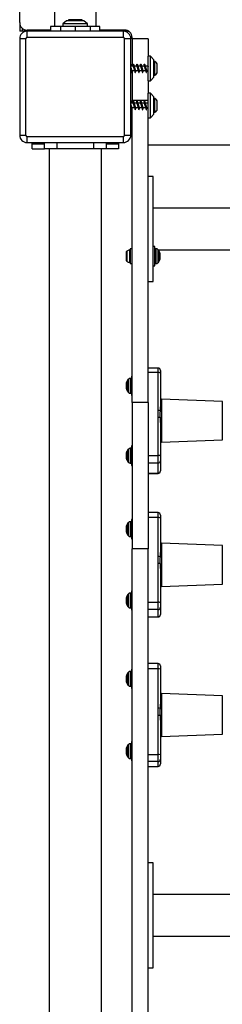
# Model space of a CAD drawing. Units: inches. Extents: x 52106 to 61108, y 66388 to 74041.
# Drawn here: x 56028 to 56192, y 69333 to 70130 of the extents above; entities that cross this region are included whole.
import ezdxf

# ---------------------------------------------------------------- set-up
doc = ezdxf.new("R2010")
doc.units = ezdxf.units.IN
doc.header["$MEASUREMENT"] = 0
doc.layers.add('001 MDP Equipment', color=5, linetype='Continuous')
doc.layers.add('006 MDP Labeling', color=250, linetype='Continuous')

# ---------------------------------------------------------------- blocks, each defined once
blk = doc.blocks.new('A$Cc530ffdd')
at = {"layer": '001 MDP Equipment', "linetype": 'Continuous', "lineweight": 25}
for p, q in [((-444.5, 1791.5), (-444.5, 2486.5)), ((-416.35, 2488.5), (-416.35, 1788.5)), ((-382.65, 1788.5), (-382.65, 2488.5)), ((-406.5, 1793), (-409.5, 1790.5)), ((-392.5, 1793), (-406.5, 1793)), ((-405, 1793.87), (-405, 1793)), ((-394, 1793.87), (-405, 1793.87)), ((-394, 1793), (-394, 1793.87)), ((-389.5, 1790.5), (-392.5, 1793)), ((-444.5, 1791.5), (-444.5, 1788.5)), ((-444.5, 1788.5), (-444.5, 1784.5)), ((-444.5, 1788.5), (-443.7, 1788.5)), ((-442.5, 1784.5), (-444.5, 1784.5)), ((-442.5, 1787.03), (-442.5, 1784.5)), ((-438.5, 1784.5), (-442.5, 1784.5)), ((-419.5, 1785.5), (-438.5, 1785.5)), ((-438.5, 1779.5), (-438.5, 1784.5)), ((-360.5, 1784.5), (-438.5, 1784.5)), ((-419.5, 1788.5), (-419.5, 1784.5)), ((-411.57, 1788.5), (-419.5, 1788.5)), ((-411.57, 1788.5), (-411.57, 1784.5)), ((-399.5, 1788.5), (-411.57, 1788.5)), ((-409.5, 1790.5), (-409.5, 1788.5)), ((-389.5, 1790.5), (-409.5, 1790.5)), ((-399.5, 1788.5), (-399.5, 1784.5)), ((-387.43, 1788.5), (-399.5, 1788.5)), ((-389.5, 1788.5), (-389.5, 1790.5)), ((-387.43, 1788.5), (-387.43, 1784.5)), ((-379.5, 1788.5), (-387.43, 1788.5)), ((-379.5, 1784.5), (-379.5, 1788.5)), ((-359.5, 1785.5), (-379.5, 1785.5)), ((-357.5, 1784.5), (-360.5, 1784.5)), ((-360.5, 1779.5), (-360.5, 1784.5)), ((-444.5, 1778.5), (-444.5, 1700.5)), ((-439.5, 1778.5), (-444.5, 1778.5)), ((-439.5, 1700.5), (-439.5, 1778.5)), ((-360.5, 1779.5), (-438.5, 1779.5)), ((-354.5, 1778.5), (-359.5, 1778.5)), ((-359.5, 1700.5), (-359.5, 1778.5)), ((-354.5, 1700.5), (-354.5, 1778.5)), ((-353.5, 1778.5), (-353.5, 1779.5)), ((-340.5, 1778.5), (-353.5, 1778.5)), ((-353.5, 1778.5), (-353.5, 1756.25)), ((-340.5, 1778.5), (-340.5, 1764.5)), ((-338.5, 1764.5), (-340.5, 1764.5)), ((-340.5, 1744.5), (-340.5, 1764.5)), ((-336, 1761.5), (-338.5, 1764.5)), ((-338.5, 1744.5), (-338.5, 1764.5)), ((-336, 1747.5), (-336, 1761.5)), ((-335.13, 1760), (-336, 1760)), ((-335.13, 1749), (-335.13, 1760)), ((-352.86, 1756.25), (-354.5, 1756.25)), ((-353.56, 1752.75), (-351.57, 1752.75)), ((-353.5, 1752.32), (-353.5, 1728.5)), ((-349.86, 1756.25), (-351.85, 1756.25)), ((-350.57, 1752.75), (-348.57, 1752.75)), ((-346.86, 1756.25), (-348.85, 1756.25)), ((-347.56, 1752.75), (-345.57, 1752.75)), ((-343.86, 1756.25), (-345.85, 1756.25)), ((-344.56, 1752.75), (-342.57, 1752.75)), ((-340.86, 1756.25), (-342.85, 1756.25)), ((-341.56, 1752.75), (-340.5, 1752.75)), ((-333.17, 1751.7), (-333.17, 1757.3)), ((-354.5, 1751.37), (-354.45, 1751.55)), ((-340.5, 1744.5), (-338.5, 1744.5)), ((-340.5, 1744.5), (-340.5, 1734.5)), ((-338.5, 1744.5), (-336, 1747.5)), ((-336, 1749), (-335.13, 1749)), ((-340.5, 1728.5), (-353.5, 1728.5)), ((-353.5, 1726.25), (-353.5, 1728.5)), ((-338.5, 1734.5), (-340.5, 1734.5)), ((-340.5, 1714.5), (-340.5, 1734.5)), ((-336, 1731.5), (-338.5, 1734.5)), ((-338.5, 1714.5), (-338.5, 1734.5)), ((-336, 1717.5), (-336, 1731.5)), ((-335.13, 1730), (-336, 1730)), ((-335.13, 1719), (-335.13, 1730)), ((-352.86, 1726.25), (-354.5, 1726.25)), ((-354.5, 1721.37), (-354.45, 1721.55)), ((-353.56, 1722.75), (-351.57, 1722.75)), ((-353.5, 1484.35), (-353.5, 1722.24)), ((-349.86, 1726.25), (-351.85, 1726.25)), ((-350.57, 1722.75), (-348.57, 1722.75)), ((-346.86, 1726.25), (-348.85, 1726.25)), ((-347.56, 1722.75), (-345.57, 1722.75)), ((-343.86, 1726.25), (-345.85, 1726.25)), ((-344.56, 1722.75), (-342.57, 1722.75)), ((-340.86, 1726.25), (-342.85, 1726.25)), ((-341.56, 1722.75), (-340.5, 1722.75)), ((-333.17, 1721.7), (-333.17, 1727.3)), ((-340.5, 1714.5), (-338.5, 1714.5)), ((-340.5, 1484.35), (-340.5, 1714.5)), ((-338.5, 1714.5), (-336, 1717.5)), ((-336, 1719), (-335.13, 1719)), ((-444.5, 1700.5), (-439.5, 1700.5)), ((-438.5, 1699.5), (-360.5, 1699.5)), ((-438.5, 1694.5), (-438.5, 1699.5)), ((-360.5, 1694.5), (-360.5, 1699.5)), ((-359.5, 1700.5), (-354.5, 1700.5)), ((-438.5, 1694.5), (-360.5, 1694.5)), ((-434.5, 1693.5), (-434.5, 1694.5)), ((-434.5, 1689.5), (-434.5, 1693.5)), ((-434.5, 1693.5), (-424.5, 1693.5)), ((-434.5, 1689.5), (-424.5, 1689.5)), ((-424.5, 1689.5), (-424.5, 1694.5)), ((-414.5, 1689.5), (-424.5, 1689.5)), ((-420.7, 1689.5), (-420.7, 449.5)), ((-414.5, 1694.5), (-414.5, 1689.5)), ((-384.5, 1689.5), (-414.5, 1689.5)), ((-384.5, 1689.5), (-384.5, 1694.5)), ((-374.5, 1689.5), (-384.5, 1689.5)), ((-378.3, 449.5), (-378.3, 1689.5)), ((-374.5, 1694.5), (-374.5, 1689.5)), ((-374.5, 1693.5), (-364.5, 1693.5)), ((-364.5, 1689.5), (-374.5, 1689.5)), ((-364.5, 1694.5), (-364.5, 1693.5)), ((-364.5, 1693.5), (-364.5, 1689.5)), ((341.5, 1692.5), (-340.5, 1692.5)), ((-336.5, 1667), (-340.5, 1667)), ((-336.5, 1654.55), (-336.5, 1667)), ((-336.5, 1582), (-336.5, 1654.55)), ((337.5, 1641.35), (-336.5, 1641.35)), ((-335, 1610.43), (-336.5, 1610.43)), ((-335, 1594.73), (-335, 1610.43)), ((-358.3, 1605.65), (-358.3, 1605.24)), ((-358.3, 1605.24), (-358.3, 1602.58)), ((-358.3, 1602.58), (-358.3, 1599.92)), ((-357.8, 1606.64), (-357.8, 1602.58)), ((-357.8, 1602.58), (-357.8, 1598.52)), ((-355.53, 1607.62), (-355.53, 1602.58)), ((-355.53, 1602.58), (-355.53, 1597.54)), ((-353.5, 1608.48), (-355, 1608.48)), ((-355, 1608.48), (-355, 1596.68)), ((-334.06, 1608.58), (-334.5, 1608.58)), ((-334.5, 1608.58), (-334.5, 1602.58)), ((-334.5, 1602.58), (-334.5, 1596.58)), ((-334.06, 1602.58), (-334.06, 1608.58)), ((-334.06, 1596.58), (-334.06, 1602.58)), ((-332.64, 1607.99), (-332.64, 1602.58)), ((-332.64, 1602.58), (-332.64, 1597.17)), ((-332.32, 1607.65), (-217.2, 1607.65)), ((-331.21, 1602.58), (-331.21, 1606.01)), ((-331.21, 1599.15), (-331.21, 1602.58)), ((-331, 1605.12), (-331, 1600.04)), ((-358.3, 1599.92), (-358.3, 1599.5)), ((-355, 1596.68), (-353.5, 1596.68)), ((-336.5, 1594.73), (-335, 1594.73)), ((-334.5, 1596.58), (-334.06, 1596.58)), ((-340.5, 1582), (-336.5, 1582)), ((-353.5, 1505.63), (-354.05, 1505.63)), ((-354.05, 1505.63), (-354.05, 1489.93)), ((-332.5, 1512.11), (-340.5, 1512.11)), ((-332.5, 1508.53), (-340.5, 1508.53)), ((-332.5, 1508.53), (-332.5, 1512.11)), ((-332.5, 1477.81), (-332.5, 1508.53)), ((-330.5, 1510.11), (-330.5, 1507.96)), ((-330.5, 1507.96), (-330.5, 1480.72)), ((-358.05, 1495.24), (-358.05, 1500.31)), ((-357.84, 1501.21), (-357.84, 1497.78)), ((-357.84, 1497.78), (-357.84, 1494.35)), ((-356.41, 1497.78), (-356.41, 1503.19)), ((-356.41, 1492.36), (-356.41, 1497.78)), ((-354.55, 1503.78), (-354.99, 1503.78)), ((-354.99, 1503.78), (-354.99, 1497.78)), ((-354.99, 1497.78), (-354.99, 1491.78)), ((-354.55, 1497.78), (-354.55, 1503.78)), ((-354.55, 1491.78), (-354.55, 1497.78)), ((-354.99, 1491.78), (-354.55, 1491.78)), ((-354.05, 1489.93), (-353.5, 1489.93)), ((-340.5, 1484.35), (-353.5, 1484.35)), ((-353.5, 1484.35), (-353.5, 1365.82)), ((-340.5, 1484.35), (-340.5, 1365.82)), ((-280.42, 1485.07), (-329.54, 1486.96)), ((-329.54, 1486.96), (-329.54, 1480.11)), ((-280.42, 1454.57), (-280.42, 1485.07)), ((-330.61, 1477.42), (-330.5, 1480.72)), ((-329.54, 1480.11), (-329.7, 1477.08)), ((-332.5, 1441.43), (-332.5, 1472.16)), ((-330.5, 1468.1), (-330.61, 1471.77)), ((-330.5, 1468.1), (-330.5, 1440.86)), ((-329.7, 1471.74), (-329.54, 1468.18)), ((-329.54, 1468.18), (-329.54, 1452.04)), ((-329.54, 1452.04), (-280.42, 1453.93)), ((-280.42, 1453.93), (-280.42, 1454.57)), ((-358.05, 1438.69), (-358.05, 1443.76)), ((-357.84, 1444.65), (-357.84, 1441.22)), ((-356.41, 1441.22), (-356.41, 1446.64)), ((-354.55, 1447.22), (-354.99, 1447.22)), ((-354.99, 1447.22), (-354.99, 1441.22)), ((-354.55, 1441.22), (-354.55, 1447.22)), ((-353.5, 1449.07), (-354.05, 1449.07)), ((-354.05, 1449.07), (-354.05, 1433.37)), ((-357.84, 1441.22), (-357.84, 1437.79)), ((-356.41, 1435.81), (-356.41, 1441.22)), ((-354.99, 1441.22), (-354.99, 1435.22)), ((-354.99, 1435.22), (-354.55, 1435.22)), ((-354.55, 1435.22), (-354.55, 1441.22)), ((-340.5, 1441.43), (-332.5, 1441.43)), ((-332.5, 1435.22), (-340.5, 1435.22)), ((-332.5, 1435.22), (-332.5, 1441.43)), ((-332.5, 1427.1), (-332.5, 1435.22)), ((-330.5, 1440.86), (-330.5, 1437.13)), ((-330.5, 1437.13), (-330.5, 1429.02)), ((-354.05, 1433.37), (-353.5, 1433.37)), ((-340.5, 1427.1), (-332.5, 1427.1)), ((-340.5, 1426.89), (-332.5, 1426.89)), ((-332.5, 1426.89), (-332.5, 1427.1)), ((-330.5, 1429.02), (-330.5, 1428.89)), ((-332.5, 1395.15), (-340.5, 1395.15)), ((-332.5, 1391.17), (-332.5, 1395.15)), ((-356.41, 1381.83), (-356.41, 1387.25)), ((-354.55, 1387.83), (-354.99, 1387.83)), ((-354.99, 1387.83), (-354.99, 1381.83)), ((-354.55, 1381.83), (-354.55, 1387.83)), ((-353.5, 1389.68), (-354.05, 1389.68)), ((-354.05, 1389.68), (-354.05, 1373.98)), ((-332.5, 1391.17), (-340.5, 1391.17)), ((-332.5, 1359.81), (-332.5, 1391.17)), ((-330.5, 1393.15), (-330.5, 1390.76)), ((-330.5, 1390.76), (-330.5, 1362.95)), ((-358.05, 1379.3), (-358.05, 1384.37)), ((-357.84, 1385.26), (-357.84, 1381.83)), ((-357.84, 1381.83), (-357.84, 1378.4)), ((-356.41, 1376.42), (-356.41, 1381.83)), ((-354.99, 1381.83), (-354.99, 1375.83)), ((-354.55, 1375.83), (-354.55, 1381.83)), ((-354.99, 1375.83), (-354.55, 1375.83)), ((-354.05, 1373.98), (-353.5, 1373.98)), ((-280.42, 1368.54), (-329.54, 1370.43)), ((-329.54, 1370.43), (-329.54, 1362.41)), ((-340.5, 1365.82), (-353.5, 1365.82)), ((-353.5, 773.18), (-353.5, 1365.82)), ((-340.5, 773.18), (-340.5, 1365.82)), ((-330.61, 1359.53), (-330.5, 1362.95)), ((-329.54, 1362.41), (-329.7, 1359.24)), ((-280.42, 1337.72), (-280.42, 1368.54)), ((-332.5, 1322.67), (-332.5, 1354.04)), ((-330.5, 1350.07), (-330.61, 1353.76)), ((-330.5, 1350.07), (-330.5, 1322.26)), ((-329.7, 1353.78), (-329.54, 1350.23)), ((-329.54, 1350.23), (-329.54, 1335.5)), ((-354.55, 1330.09), (-354.99, 1330.09)), ((-354.99, 1330.09), (-354.99, 1324.09)), ((-354.55, 1324.09), (-354.55, 1330.09)), ((-353.5, 1331.94), (-354.05, 1331.94)), ((-354.05, 1331.94), (-354.05, 1316.24)), ((-329.54, 1335.5), (-280.42, 1337.39)), ((-280.42, 1337.39), (-280.42, 1337.72)), ((-358.05, 1321.56), (-358.05, 1326.63)), ((-357.84, 1327.53), (-357.84, 1324.09)), ((-357.84, 1324.09), (-357.84, 1320.66)), ((-356.41, 1324.09), (-356.41, 1329.51)), ((-356.41, 1318.68), (-356.41, 1324.09)), ((-354.99, 1324.09), (-354.99, 1318.09)), ((-354.55, 1318.09), (-354.55, 1324.09)), ((-340.5, 1322.67), (-332.5, 1322.67)), ((-332.5, 1316.75), (-332.5, 1322.67)), ((-330.5, 1322.26), (-330.5, 1318.71)), ((-354.99, 1318.09), (-354.55, 1318.09)), ((-354.05, 1316.24), (-353.5, 1316.24)), ((-332.5, 1316.75), (-340.5, 1316.75)), ((-332.5, 1310.89), (-332.5, 1316.75)), ((-330.5, 1318.71), (-330.5, 1312.84)), ((-340.5, 1310.89), (-332.5, 1310.89)), ((-340.5, 1310.78), (-332.5, 1310.78)), ((-332.5, 1310.78), (-332.5, 1310.89)), ((-330.5, 1312.84), (-330.5, 1312.78)), ((-354.55, 1266.72), (-354.99, 1266.72)), ((-354.99, 1266.72), (-354.99, 1260.72)), ((-354.55, 1260.72), (-354.55, 1266.72)), ((-353.5, 1268.57), (-354.05, 1268.57)), ((-354.05, 1268.57), (-354.05, 1252.87)), ((-332.5, 1273.13), (-340.5, 1273.13)), ((-332.5, 1268.81), (-340.5, 1268.81)), ((-332.5, 1268.81), (-332.5, 1273.13)), ((-332.5, 1237.06), (-332.5, 1268.81)), ((-330.5, 1271.13), (-330.5, 1268.54)), ((-330.5, 1268.54), (-330.5, 1240.39)), ((-358.05, 1258.18), (-358.05, 1263.26)), ((-357.84, 1264.15), (-357.84, 1260.72)), ((-357.84, 1260.72), (-357.84, 1257.29)), ((-356.41, 1260.72), (-356.41, 1266.13)), ((-356.41, 1255.31), (-356.41, 1260.72)), ((-354.99, 1260.72), (-354.99, 1254.72)), ((-354.55, 1254.72), (-354.55, 1260.72)), ((-354.99, 1254.72), (-354.55, 1254.72)), ((-354.05, 1252.87), (-353.5, 1252.87)), ((-280.42, 1247.07), (-329.54, 1248.96)), ((-329.54, 1248.96), (-329.54, 1239.91)), ((-280.42, 1215.93), (-280.42, 1247.07)), ((-330.61, 1236.88), (-330.5, 1240.39)), ((-329.54, 1239.91), (-329.7, 1236.63)), ((-332.5, 1199.48), (-332.5, 1231.23)), ((-330.5, 1227.35), (-330.61, 1231.04)), ((-330.5, 1227.35), (-330.5, 1199.2)), ((-329.7, 1231.11), (-329.54, 1227.58)), ((-329.54, 1227.58), (-329.54, 1214.04)), ((-329.54, 1214.04), (-280.42, 1215.93)), ((-358.05, 1199.74), (-358.05, 1204.82)), ((-357.84, 1205.71), (-357.84, 1202.28)), ((-356.41, 1202.28), (-356.41, 1207.69)), ((-354.55, 1208.28), (-354.99, 1208.28)), ((-354.99, 1208.28), (-354.99, 1202.28)), ((-354.55, 1202.28), (-354.55, 1208.28)), ((-353.5, 1210.13), (-354.05, 1210.13)), ((-354.05, 1210.13), (-354.05, 1194.43)), ((-357.84, 1202.28), (-357.84, 1198.85)), ((-356.41, 1196.87), (-356.41, 1202.28)), ((-354.99, 1202.28), (-354.99, 1196.28)), ((-354.99, 1196.28), (-354.55, 1196.28)), ((-354.55, 1196.28), (-354.55, 1202.28)), ((-340.5, 1199.48), (-332.5, 1199.48)), ((-332.5, 1193.84), (-332.5, 1199.48)), ((-330.5, 1199.2), (-330.5, 1195.82)), ((-330.5, 1195.82), (-330.5, 1191.9)), ((-354.05, 1194.43), (-353.5, 1194.43)), ((-332.5, 1193.84), (-340.5, 1193.84)), ((-340.5, 1189.92), (-332.5, 1189.92)), ((-340.5, 1189.87), (-332.5, 1189.87)), ((-332.5, 1189.92), (-332.5, 1193.84)), ((-332.5, 1189.87), (-332.5, 1189.92)), ((-330.5, 1191.9), (-330.5, 1191.87)), ((-336.5, 1112), (-340.5, 1112)), ((-336.5, 1099.55), (-336.5, 1112)), ((-336.5, 1027), (-336.5, 1099.55)), ((337.5, 1086.35), (-336.5, 1086.35)), ((-336.5, 1052.65), (337.5, 1052.65)), ((-340.5, 1027), (-336.5, 1027))]:
    blk.add_line(p, q, dxfattribs=at)
at = {"layer": '001 MDP Equipment', "linetype": 'Continuous', "lineweight": 25, "flags": 128}
for points in [[(-349.86, 1756.24), (-349.8, 1756.23), (-349.6, 1755.99), (-349.44, 1755.6), (-349.33, 1755.26), (-349.22, 1754.88), (-349.13, 1754.57), (-349.01, 1754.12), (-348.93, 1753.84), (-348.87, 1753.64), (-348.85, 1753.56), (-348.84, 1753.54), (-348.83, 1753.53), (-348.83, 1753.53), (-348.83, 1753.53), (-348.83, 1753.53), (-348.83, 1753.53), (-348.75, 1753.31)], [(-349.86, 1726.24), (-349.8, 1726.23), (-349.6, 1725.99), (-349.44, 1725.6), (-349.33, 1725.26), (-349.22, 1724.88), (-349.13, 1724.57), (-349.01, 1724.12), (-348.93, 1723.84), (-348.87, 1723.64), (-348.85, 1723.56), (-348.84, 1723.54), (-348.83, 1723.53), (-348.83, 1723.53), (-348.83, 1723.53), (-348.83, 1723.53), (-348.83, 1723.53), (-348.75, 1723.31)], [(-330.5, 1507.96), (-330.54, 1508.07), (-330.65, 1508.18), (-330.84, 1508.28), (-331.09, 1508.37), (-331.39, 1508.44), (-331.73, 1508.49), (-332.11, 1508.52), (-332.5, 1508.53)], [(-329.54, 1480.11), (-329.73, 1480.13), (-329.91, 1480.17), (-330.08, 1480.22), (-330.22, 1480.3), (-330.34, 1480.39), (-330.43, 1480.49), (-330.48, 1480.61), (-330.5, 1480.72)], [(-330.5, 1440.86), (-330.54, 1440.97), (-330.65, 1441.08), (-330.84, 1441.18), (-331.09, 1441.27), (-331.39, 1441.34), (-331.73, 1441.39), (-332.11, 1441.42), (-332.5, 1441.43)], [(-329.54, 1362.41), (-329.73, 1362.43), (-329.91, 1362.46), (-330.08, 1362.51), (-330.22, 1362.58), (-330.34, 1362.66), (-330.43, 1362.75), (-330.48, 1362.85), (-330.5, 1362.95)], [(-329.54, 1239.91), (-329.73, 1239.92), (-329.91, 1239.95), (-330.08, 1240), (-330.22, 1240.06), (-330.34, 1240.13), (-330.43, 1240.21), (-330.48, 1240.3), (-330.5, 1240.39)]]:
    blk.add_lwpolyline(points, dxfattribs=at)
at = {"layer": '001 MDP Equipment', "linetype": 'Continuous', "lineweight": 25}
for centre, radius, start, end in [((-438.5, 1791.5), 6, 180, 270), ((-438.5, 1778.5), 6, 90, 180), ((-360.5, 1778.5), 6, 0, 90), ((-359.5, 1779.5), 6, 0, 90), ((-357.5, 1780.5), 4, 59.58031, 90), ((-438.5, 1778.5), 1, 90, 180), ((-360.5, 1778.5), 1, 0, 90), ((-336.01, 1757.3), 2.84, 0, 72.01518), ((-336.01, 1751.7), 2.84, 287.98482, 0), ((-336.01, 1727.3), 2.84, 0, 72.01518), ((-336.01, 1721.7), 2.84, 287.98482, 0), ((-438.5, 1700.5), 6, 180, 270), ((-438.5, 1700.5), 1, 180, 270), ((-360.5, 1700.5), 1, 270, 0), ((-360.5, 1700.5), 6, 270, 0), ((-356.91, 1605.57), 1.39, 129.73736, 176.58394), ((-355, 1603.27), 4.38, 96.92808, 129.73736), ((-355.47, 1607.15), 0.471, 0, 96.92808), ((-334.5, 1608.08), 0.5, 90, 180), ((-334.06, 1606.58), 2, 44.99957, 90), ((-338.06, 1602.58), 7.66, 26.62807, 44.99957), ((-333, 1605.12), 2, 0, 26.62807), ((-356.91, 1599.59), 1.39, 183.41606, 230.26264), ((-355, 1601.88), 4.38, 230.26264, 263.07192), ((-355.47, 1598), 0.471, 263.07192, 0), ((-334.5, 1597.08), 0.5, 180, 270), ((-334.06, 1598.58), 2, 270, 315.00043), ((-338.06, 1602.58), 7.66, 315.00043, 333.37193), ((-333, 1600.04), 2, 333.37193, 0), ((-332.5, 1510.11), 2, 0, 90), ((-356.05, 1500.31), 2, 153.37193, 180), ((-350.99, 1497.78), 7.66, 135.00043, 153.37193), ((-354.99, 1501.78), 2, 90, 135.00043), ((-354.55, 1503.28), 0.5, 0, 90), ((-356.05, 1495.24), 2, 180, 206.62807), ((-350.99, 1497.78), 7.66, 206.62807, 224.99957), ((-354.99, 1493.78), 2, 224.99957, 270), ((-354.55, 1492.28), 0.5, 270, 0), ((-329.5, 1487.96), 1, 180, 267.7974), ((-332.23, 1474.26), 3.55, 62.79901, 94.28579), ((-329.73, 1478.4), 1.32, 227.8285, 270.97896), ((-332.23, 1468.62), 3.55, 62.78656, 94.2913), ((-330.02, 1475.26), 3.54, 260.42894, 275.17497), ((-329.77, 1464.98), 3.2, 85.83067, 103.15307), ((-329.5, 1451.04), 1, 92.2026, 180), ((-356.05, 1443.76), 2, 153.37193, 180), ((-350.99, 1441.22), 7.66, 135.00043, 153.37193), ((-354.99, 1445.22), 2, 90, 135.00043), ((-354.55, 1446.72), 0.5, 0, 90), ((-356.05, 1438.69), 2, 180, 206.62807), ((-350.99, 1441.22), 7.66, 206.62807, 224.99957), ((-354.99, 1437.22), 2, 224.99957, 270), ((-354.55, 1435.72), 0.5, 270, 0), ((-332.46, 1437.17), 1.96, 268.81661, 358.76273), ((-332.46, 1429.06), 1.96, 268.81564, 358.76193), ((-332.5, 1428.89), 2, 270, 0), ((-332.5, 1393.15), 2, 0, 90), ((-350.99, 1381.83), 7.66, 135.00043, 153.37193), ((-354.99, 1385.83), 2, 90, 135.00043), ((-354.55, 1387.33), 0.5, 0, 90), ((-332.02, 1388.44), 2.78, 56.82682, 99.91666), ((-356.05, 1384.37), 2, 153.37193, 180), ((-356.05, 1379.3), 2, 180, 206.62807), ((-350.99, 1381.83), 7.66, 206.62807, 224.99957), ((-354.99, 1377.83), 2, 224.99957, 270), ((-354.55, 1376.33), 0.5, 270, 0), ((-329.5, 1371.43), 1, 180, 267.7974), ((-332.22, 1355.11), 4.71, 69.97192, 93.3617), ((-332.22, 1349.34), 4.71, 69.96781, 93.36227), ((-329.73, 1360.73), 1.49, 233.48736, 270.83867), ((-330.38, 1363.66), 9.9, 268.6653, 273.91748), ((-329.77, 1348.59), 1.65, 82.06873, 116.41268), ((-354.99, 1328.09), 2, 90, 135.00043), ((-354.55, 1329.59), 0.5, 0, 90), ((-329.5, 1334.5), 1, 92.2026, 180), ((-356.05, 1326.63), 2, 153.37193, 180), ((-350.99, 1324.09), 7.66, 135.00043, 153.37193), ((-332.02, 1319.94), 2.78, 56.8205, 99.92298), ((-356.05, 1321.56), 2, 180, 206.62807), ((-350.99, 1324.09), 7.66, 206.62807, 224.99957), ((-354.99, 1320.09), 2, 224.99957, 270), ((-354.55, 1318.59), 0.5, 270, 0), ((-332.48, 1318.73), 1.98, 269.38876, 359.37288), ((-332.48, 1312.87), 1.98, 269.38805, 359.37185), ((-332.5, 1312.78), 2, 270, 0), ((-354.99, 1264.72), 2, 90, 135.00043), ((-354.55, 1266.22), 0.5, 0, 90), ((-332.5, 1271.13), 2, 0, 90), ((-332.01, 1264.97), 3.88, 67.07772, 97.27332), ((-356.05, 1263.26), 2, 153.37193, 180), ((-350.99, 1260.72), 7.66, 135.00043, 153.37193), ((-356.05, 1258.18), 2, 180, 206.62807), ((-350.99, 1260.72), 7.66, 206.62807, 224.99957), ((-354.99, 1256.72), 2, 224.99957, 270), ((-354.55, 1255.22), 0.5, 270, 0), ((-329.5, 1249.96), 1, 180, 267.7974), ((-332.22, 1230.21), 6.86, 76.45779, 92.36975), ((-329.72, 1238.36), 1.72, 238.84312, 270.49026), ((-332.22, 1224.37), 6.86, 76.46026, 92.36369), ((-328.82, 1213.05), 18.08, 92.81026, 95.69194), ((-329.76, 1226.35), 1.25, 79.80252, 126.48455), ((-329.5, 1213.04), 1, 92.2026, 180), ((-356.05, 1204.82), 2, 153.37193, 180), ((-350.99, 1202.28), 7.66, 135.00043, 153.37193), ((-354.99, 1206.28), 2, 90, 135.00043), ((-354.55, 1207.78), 0.5, 0, 90), ((-356.05, 1199.74), 2, 180, 206.62807), ((-350.99, 1202.28), 7.66, 206.62807, 224.99957), ((-354.99, 1198.28), 2, 224.99957, 270), ((-354.55, 1196.78), 0.5, 270, 0), ((-332.01, 1195.63), 3.88, 67.07506, 97.27264), ((-332.49, 1195.83), 1.99, 269.72859, 359.72497), ((-332.49, 1191.91), 1.99, 269.72761, 359.72595), ((-332.5, 1191.87), 2, 270, 0)]:
    blk.add_arc(centre, radius, start, end, dxfattribs=at)
for points, knots in [([(-354.5, 1755.16), (-354.49, 1755.12), (-354.46, 1755.03), (-354.4, 1754.82), (-354.33, 1754.55), (-354.24, 1754.23), (-354.18, 1754), (-354.08, 1753.67), (-353.98, 1753.36), (-353.89, 1753.14), (-353.86, 1753.07), (-353.81, 1752.98), (-353.75, 1752.86), (-353.66, 1752.78), (-353.6, 1752.75), (-353.57, 1752.75), (-353.56, 1752.75)], [0, 0, 0, 0, 0.044814, 0.081932, 0.18447, 0.288719, 0.357407, 0.392853, 0.598474, 0.668727, 0.690258, 0.702724, 0.805224, 0.909249, 0.98184, 1, 1, 1, 1]), ([(-354.5, 1753.07), (-354.47, 1752.87), (-354.41, 1752.47), (-354.31, 1751.96), (-354.21, 1751.53), (-354.12, 1751.23), (-354.02, 1751.06), (-353.92, 1751.03), (-353.83, 1751.15), (-353.75, 1751.34), (-353.7, 1751.53), (-353.69, 1751.59)], [0, 0, 0, 0, 0.111049, 0.231329, 0.351145, 0.469514, 0.589701, 0.709665, 0.827985, 0.948064, 1, 1, 1, 1]), ([(-354.5, 1752.53), (-354.5, 1752.52), (-354.39, 1752.19), (-354.29, 1751.83), (-354.2, 1751.49)], [0, 0, 0, 0, 0.037288, 1, 1, 1, 1]), ([(-353.45, 1757.52), (-353.54, 1757.18), (-353.66, 1756.74), (-353.79, 1756.34), (-353.82, 1756.25)], [0, 0, 0, 0, 0.775144, 1, 1, 1, 1]), ([(-353.69, 1751.57), (-353.6, 1751.89), (-353.49, 1752.3), (-353.38, 1752.67), (-353.35, 1752.75)], [0, 0, 0, 0, 0.777073, 1, 1, 1, 1]), ([(-353.45, 1757.52), (-353.44, 1757.52), (-353.41, 1757.66), (-353.34, 1757.82), (-353.25, 1757.96), (-353.15, 1757.95), (-353.05, 1757.8), (-352.97, 1757.56), (-352.92, 1757.34), (-352.9, 1757.26)], [0, 0, 0, 0, 0.010338, 0.189158, 0.365296, 0.54348, 0.722428, 0.898714, 1, 1, 1, 1]), ([(-352.7, 1757.51), (-352.79, 1757.17), (-352.91, 1756.73), (-353.05, 1756.33), (-353.07, 1756.25)], [0, 0, 0, 0, 0.78546, 1, 1, 1, 1]), ([(-352.86, 1756.25), (-352.86, 1756.25), (-352.81, 1756.27), (-352.72, 1756.18), (-352.59, 1755.98), (-352.49, 1755.74), (-352.39, 1755.45), (-352.26, 1755.05), (-352.13, 1754.56), (-352.01, 1754.12), (-351.89, 1753.69), (-351.8, 1753.45), (-351.75, 1753.31)], [0, 0, 0, 0, 0.002542, 0.144479, 0.253912, 0.338031, 0.420806, 0.528574, 0.672534, 0.772674, 0.858484, 1, 1, 1, 1]), ([(-352.7, 1757.49), (-352.69, 1757.54), (-352.65, 1757.71), (-352.57, 1757.87), (-352.47, 1757.97), (-352.37, 1757.92), (-352.28, 1757.74), (-352.18, 1757.41), (-352.08, 1756.97), (-351.99, 1756.43), (-351.89, 1755.81), (-351.79, 1755.13), (-351.7, 1754.43), (-351.6, 1753.73), (-351.5, 1753.07), (-351.41, 1752.46), (-351.31, 1751.93), (-351.21, 1751.51), (-351.12, 1751.22), (-351.02, 1751.06), (-350.92, 1751.03), (-350.83, 1751.16), (-350.75, 1751.35), (-350.7, 1751.53), (-350.69, 1751.59)], [0, 0, 0, 0, 0.017415, 0.065563, 0.114122, 0.162048, 0.210109, 0.25867, 0.3067, 0.354654, 0.403213, 0.451342, 0.499209, 0.547754, 0.595968, 0.643771, 0.692289, 0.740577, 0.78834, 0.836826, 0.885185, 0.932916, 0.981363, 1, 1, 1, 1]), ([(-351.66, 1755.64), (-351.75, 1755.93), (-351.94, 1756.51), (-352.12, 1757.16), (-352.21, 1757.5)], [0, 0, 0, 0, 0.483053, 1, 1, 1, 1]), ([(-351.77, 1753.35), (-351.68, 1753.07), (-351.47, 1752.48), (-351.29, 1751.83), (-351.2, 1751.49)], [0, 0, 0, 0, 0.484427, 1, 1, 1, 1]), ([(-351.65, 1755.62), (-351.64, 1755.59), (-351.56, 1755.38), (-351.42, 1754.9), (-351.23, 1754.18), (-351.07, 1753.61), (-350.95, 1753.27), (-350.88, 1753.12), (-350.85, 1753.06), (-350.81, 1752.97), (-350.74, 1752.86), (-350.65, 1752.75), (-350.59, 1752.77), (-350.57, 1752.78)], [0, 0, 0, 0, 0.029807, 0.209075, 0.387486, 0.560455, 0.663976, 0.719489, 0.736394, 0.746027, 0.835231, 0.936942, 1, 1, 1, 1]), ([(-350.69, 1751.57), (-350.6, 1751.89), (-350.49, 1752.3), (-350.38, 1752.67), (-350.35, 1752.75)], [0, 0, 0, 0, 0.777075, 1, 1, 1, 1]), ([(-349.7, 1757.49), (-349.79, 1757.16), (-349.91, 1756.73), (-350.04, 1756.34), (-350.07, 1756.25)], [0, 0, 0, 0, 0.768383, 1, 1, 1, 1]), ([(-349.7, 1757.48), (-349.69, 1757.53), (-349.64, 1757.71), (-349.56, 1757.88), (-349.47, 1757.97), (-349.37, 1757.92), (-349.27, 1757.72), (-349.17, 1757.4), (-349.08, 1756.95), (-348.98, 1756.4), (-348.88, 1755.78), (-348.79, 1755.1), (-348.69, 1754.4), (-348.59, 1753.7), (-348.5, 1753.04), (-348.4, 1752.43), (-348.3, 1751.91), (-348.21, 1751.5), (-348.11, 1751.21), (-348.01, 1751.05), (-347.91, 1751.04), (-347.82, 1751.17), (-347.74, 1751.36), (-347.7, 1751.54), (-347.69, 1751.59)], [0, 0, 0, 0, 0.0217098, 0.0698008, 0.118247, 0.1660403, 0.2140415, 0.2625055, 0.3103876, 0.3582955, 0.4067479, 0.4547282, 0.5025452, 0.5509995, 0.5990611, 0.6468045, 0.695239, 0.7433924, 0.791072, 0.8394768, 0.8876991, 0.9353414, 0.9837134, 1, 1, 1, 1]), ([(-348.66, 1755.64), (-348.75, 1755.93), (-348.94, 1756.51), (-349.12, 1757.16), (-349.21, 1757.5)], [0, 0, 0, 0, 0.483054, 1, 1, 1, 1]), ([(-348.76, 1753.32), (-348.67, 1753.05), (-348.48, 1752.48), (-348.3, 1751.86), (-348.21, 1751.53)], [0, 0, 0, 0, 0.48773, 1, 1, 1, 1]), ([(-348.65, 1755.63), (-348.64, 1755.59), (-348.62, 1755.55), (-348.6, 1755.48), (-348.57, 1755.38), (-348.47, 1755.08), (-348.33, 1754.54), (-348.16, 1753.95), (-348.03, 1753.51), (-347.9, 1753.15), (-347.74, 1752.82), (-347.62, 1752.78), (-347.56, 1752.76)], [0, 0, 0, 0, 0.033276, 0.044388, 0.063158, 0.123713, 0.298136, 0.472293, 0.564164, 0.670304, 0.837771, 1, 1, 1, 1]), ([(-347.69, 1751.57), (-347.6, 1751.89), (-347.49, 1752.3), (-347.38, 1752.67), (-347.35, 1752.75)], [0, 0, 0, 0, 0.777073, 1, 1, 1, 1]), ([(-346.71, 1757.47), (-346.8, 1757.14), (-346.92, 1756.72), (-347.04, 1756.34), (-347.07, 1756.25)], [0, 0, 0, 0, 0.766205, 1, 1, 1, 1]), ([(-346.86, 1756.24), (-346.85, 1756.25), (-346.8, 1756.25), (-346.72, 1756.18), (-346.62, 1756.04), (-346.49, 1755.75), (-346.33, 1755.29), (-346.18, 1754.73), (-346.05, 1754.25), (-345.92, 1753.79), (-345.83, 1753.51), (-345.77, 1753.34)], [0, 0, 0, 0, 0.044982, 0.124338, 0.231386, 0.315874, 0.48715, 0.650147, 0.743877, 0.841614, 1, 1, 1, 1]), ([(-346.71, 1757.45), (-346.69, 1757.52), (-346.64, 1757.71), (-346.56, 1757.89), (-346.46, 1757.97), (-346.37, 1757.91), (-346.27, 1757.71), (-346.17, 1757.38), (-346.08, 1756.93), (-345.98, 1756.38), (-345.88, 1755.75), (-345.78, 1755.07), (-345.69, 1754.37), (-345.59, 1753.67), (-345.49, 1753.01), (-345.4, 1752.4), (-345.3, 1751.89), (-345.2, 1751.48), (-345.11, 1751.2), (-345.01, 1751.05), (-344.91, 1751.04), (-344.82, 1751.18), (-344.74, 1751.37), (-344.7, 1751.54), (-344.69, 1751.58)], [0, 0, 0, 0, 0.027776, 0.075718, 0.12397, 0.171541, 0.219398, 0.267672, 0.315319, 0.363093, 0.411368, 0.45911, 0.506787, 0.555052, 0.602895, 0.650484, 0.698741, 0.746664, 0.794187, 0.84242, 0.890424, 0.937895, 0.986105, 1, 1, 1, 1]), ([(-345.66, 1755.64), (-345.75, 1755.93), (-345.94, 1756.51), (-346.12, 1757.16), (-346.21, 1757.5)], [0, 0, 0, 0, 0.483054, 1, 1, 1, 1]), ([(-345.77, 1753.34), (-345.67, 1753.06), (-345.48, 1752.48), (-345.3, 1751.84), (-345.21, 1751.51)], [0, 0, 0, 0, 0.48609, 1, 1, 1, 1]), ([(-345.67, 1755.66), (-345.65, 1755.61), (-345.63, 1755.56), (-345.6, 1755.47), (-345.56, 1755.37), (-345.5, 1755.17), (-345.42, 1754.9), (-345.36, 1754.68), (-345.33, 1754.56), (-345.32, 1754.53), (-345.31, 1754.47), (-345.27, 1754.35), (-345.22, 1754.16), (-345.17, 1753.97), (-345.1, 1753.75), (-345.03, 1753.5), (-344.94, 1753.26), (-344.88, 1753.11), (-344.78, 1752.91), (-344.68, 1752.78), (-344.59, 1752.75), (-344.57, 1752.75), (-344.56, 1752.75)], [0, 0, 0, 0, 0.053112, 0.062327, 0.080178, 0.141714, 0.229652, 0.291927, 0.309027, 0.314045, 0.316732, 0.349165, 0.405289, 0.462045, 0.493467, 0.58041, 0.668801, 0.727065, 0.757097, 0.931444, 0.991018, 1, 1, 1, 1]), ([(-344.69, 1751.57), (-344.6, 1751.89), (-344.49, 1752.3), (-344.38, 1752.67), (-344.35, 1752.75)], [0, 0, 0, 0, 0.777073, 1, 1, 1, 1]), ([(-343.7, 1757.51), (-343.79, 1757.17), (-343.91, 1756.73), (-344.04, 1756.34), (-344.07, 1756.25)], [0, 0, 0, 0, 0.779611, 1, 1, 1, 1]), ([(-343.86, 1756.23), (-343.86, 1756.24), (-343.78, 1756.28), (-343.65, 1756.1), (-343.45, 1755.67), (-343.26, 1755.04), (-343.1, 1754.44), (-342.97, 1753.97), (-342.87, 1753.64), (-342.81, 1753.45), (-342.78, 1753.37)], [0, 0, 0, 0, 0.022405, 0.203006, 0.3775, 0.557009, 0.733096, 0.822439, 0.916202, 1, 1, 1, 1]), ([(-343.7, 1757.49), (-343.69, 1757.55), (-343.64, 1757.73), (-343.56, 1757.9), (-343.46, 1757.97), (-343.36, 1757.91), (-343.26, 1757.7), (-343.17, 1757.36), (-343.07, 1756.9), (-342.97, 1756.35), (-342.87, 1755.72), (-342.78, 1755.04), (-342.68, 1754.33), (-342.58, 1753.64), (-342.49, 1752.98), (-342.39, 1752.38), (-342.29, 1751.87), (-342.2, 1751.46), (-342.1, 1751.19), (-342, 1751.04), (-341.91, 1751.04), (-341.81, 1751.19), (-341.74, 1751.38), (-341.7, 1751.55), (-341.69, 1751.58)], [0, 0, 0, 0, 0.02454, 0.072798, 0.121312, 0.16912, 0.217296, 0.265833, 0.313711, 0.361806, 0.410349, 0.458317, 0.506306, 0.554855, 0.602921, 0.650818, 0.699358, 0.747515, 0.795337, 0.843856, 0.892096, 0.939862, 0.988358, 1, 1, 1, 1]), ([(-342.66, 1755.64), (-342.75, 1755.93), (-342.94, 1756.51), (-343.12, 1757.16), (-343.21, 1757.5)], [0, 0, 0, 0, 0.483054, 1, 1, 1, 1]), ([(-342.78, 1753.37), (-342.68, 1753.08), (-342.48, 1752.49), (-342.29, 1751.83), (-342.2, 1751.49)], [0, 0, 0, 0, 0.483114, 1, 1, 1, 1]), ([(-342.67, 1755.69), (-342.65, 1755.63), (-342.63, 1755.57), (-342.61, 1755.5), (-342.6, 1755.49), (-342.59, 1755.47), (-342.56, 1755.37), (-342.5, 1755.17), (-342.42, 1754.89), (-342.36, 1754.67), (-342.33, 1754.56), (-342.31, 1754.47), (-342.27, 1754.34), (-342.21, 1754.1), (-342.12, 1753.81), (-342.03, 1753.49), (-341.89, 1753.14), (-341.74, 1752.82), (-341.62, 1752.78), (-341.56, 1752.76)], [0, 0, 0, 0, 0.060706, 0.061506, 0.062927, 0.067647, 0.084692, 0.14893, 0.236429, 0.294383, 0.31244, 0.323171, 0.355618, 0.412958, 0.499006, 0.583171, 0.680283, 0.844182, 1, 1, 1, 1]), ([(-341.69, 1751.57), (-341.6, 1751.89), (-341.49, 1752.3), (-341.38, 1752.67), (-341.35, 1752.75)], [0, 0, 0, 0, 0.777073, 1, 1, 1, 1]), ([(-340.7, 1757.51), (-340.79, 1757.17), (-340.91, 1756.73), (-341.05, 1756.34), (-341.07, 1756.25)], [0, 0, 0, 0, 0.78353, 1, 1, 1, 1]), ([(-340.86, 1756.25), (-340.86, 1756.25), (-340.83, 1756.26), (-340.78, 1756.23), (-340.69, 1756.15), (-340.6, 1756.02), (-340.52, 1755.81), (-340.5, 1755.75)], [0, 0, 0, 0, 0.033038, 0.277097, 0.353988, 0.828037, 1, 1, 1, 1]), ([(-354.5, 1725.16), (-354.49, 1725.12), (-354.46, 1725.03), (-354.4, 1724.82), (-354.33, 1724.55), (-354.24, 1724.23), (-354.18, 1724), (-354.08, 1723.67), (-353.98, 1723.36), (-353.89, 1723.14), (-353.86, 1723.07), (-353.81, 1722.98), (-353.75, 1722.86), (-353.66, 1722.78), (-353.6, 1722.75), (-353.57, 1722.75), (-353.56, 1722.75)], [0, 0, 0, 0, 0.044783, 0.081909, 0.184446, 0.288695, 0.357382, 0.392838, 0.598466, 0.668698, 0.690255, 0.702739, 0.805193, 0.909217, 0.981807, 1, 1, 1, 1]), ([(-354.5, 1723.07), (-354.47, 1722.87), (-354.41, 1722.47), (-354.31, 1721.96), (-354.21, 1721.53), (-354.12, 1721.23), (-354.02, 1721.06), (-353.92, 1721.03), (-353.83, 1721.15), (-353.75, 1721.34), (-353.7, 1721.53), (-353.69, 1721.59)], [0, 0, 0, 0, 0.111048, 0.231326, 0.351126, 0.469502, 0.589683, 0.709647, 0.827988, 0.948047, 1, 1, 1, 1]), ([(-354.5, 1722.53), (-354.5, 1722.52), (-354.39, 1722.19), (-354.29, 1721.83), (-354.2, 1721.49)], [0, 0, 0, 0, 0.037227, 1, 1, 1, 1]), ([(-353.5, 1727.34), (-353.58, 1727.06), (-353.68, 1726.68), (-353.79, 1726.34), (-353.82, 1726.25)], [0, 0, 0, 0, 0.737574, 1, 1, 1, 1]), ([(-353.69, 1721.57), (-353.6, 1721.89), (-353.49, 1722.3), (-353.38, 1722.67), (-353.35, 1722.75)], [0, 0, 0, 0, 0.777076, 1, 1, 1, 1]), ([(-352.7, 1727.51), (-352.79, 1727.17), (-352.91, 1726.73), (-353.05, 1726.33), (-353.07, 1726.25)], [0, 0, 0, 0, 0.785523, 1, 1, 1, 1]), ([(-352.86, 1726.25), (-352.86, 1726.25), (-352.81, 1726.27), (-352.72, 1726.18), (-352.59, 1725.99), (-352.49, 1725.74), (-352.39, 1725.45), (-352.26, 1725.05), (-352.13, 1724.56), (-352.01, 1724.12), (-351.89, 1723.69), (-351.8, 1723.45), (-351.75, 1723.31)], [0, 0, 0, 0, 0.002569, 0.144484, 0.253905, 0.338041, 0.420813, 0.528581, 0.672536, 0.772673, 0.858484, 1, 1, 1, 1]), ([(-352.7, 1727.49), (-352.69, 1727.54), (-352.65, 1727.71), (-352.57, 1727.87), (-352.47, 1727.97), (-352.37, 1727.92), (-352.28, 1727.74), (-352.18, 1727.41), (-352.08, 1726.97), (-351.99, 1726.43), (-351.89, 1725.81), (-351.79, 1725.13), (-351.7, 1724.43), (-351.6, 1723.73), (-351.5, 1723.07), (-351.41, 1722.46), (-351.31, 1721.93), (-351.21, 1721.51), (-351.12, 1721.22), (-351.02, 1721.06), (-350.92, 1721.03), (-350.83, 1721.16), (-350.75, 1721.35), (-350.7, 1721.53), (-350.69, 1721.59)], [0, 0, 0, 0, 0.017415, 0.065563, 0.114113, 0.162047, 0.2101, 0.258665, 0.306696, 0.354649, 0.403207, 0.451336, 0.499203, 0.547748, 0.595961, 0.643764, 0.692293, 0.74057, 0.788332, 0.836826, 0.885177, 0.932909, 0.981363, 1, 1, 1, 1]), ([(-351.66, 1725.64), (-351.75, 1725.93), (-351.94, 1726.51), (-352.12, 1727.16), (-352.21, 1727.5)], [0, 0, 0, 0, 0.483064, 1, 1, 1, 1]), ([(-351.77, 1723.35), (-351.68, 1723.07), (-351.47, 1722.48), (-351.29, 1721.83), (-351.2, 1721.49)], [0, 0, 0, 0, 0.484399, 1, 1, 1, 1]), ([(-351.65, 1725.62), (-351.64, 1725.59), (-351.56, 1725.38), (-351.42, 1724.9), (-351.23, 1724.18), (-351.07, 1723.61), (-350.95, 1723.27), (-350.88, 1723.12), (-350.85, 1723.06), (-350.81, 1722.97), (-350.74, 1722.86), (-350.65, 1722.75), (-350.59, 1722.77), (-350.57, 1722.78)], [0, 0, 0, 0, 0.029791, 0.209073, 0.387486, 0.560447, 0.663971, 0.719484, 0.736389, 0.746023, 0.835229, 0.936941, 1, 1, 1, 1]), ([(-350.69, 1721.57), (-350.6, 1721.89), (-350.49, 1722.3), (-350.38, 1722.67), (-350.35, 1722.75)], [0, 0, 0, 0, 0.777078, 1, 1, 1, 1]), ([(-349.7, 1727.49), (-349.79, 1727.16), (-349.91, 1726.73), (-350.04, 1726.34), (-350.07, 1726.25)], [0, 0, 0, 0, 0.768488, 1, 1, 1, 1]), ([(-349.7, 1727.48), (-349.69, 1727.53), (-349.64, 1727.71), (-349.56, 1727.88), (-349.47, 1727.97), (-349.37, 1727.92), (-349.27, 1727.72), (-349.17, 1727.4), (-349.08, 1726.95), (-348.98, 1726.4), (-348.88, 1725.78), (-348.79, 1725.1), (-348.69, 1724.4), (-348.59, 1723.7), (-348.5, 1723.04), (-348.4, 1722.43), (-348.3, 1721.91), (-348.21, 1721.5), (-348.11, 1721.21), (-348.01, 1721.05), (-347.91, 1721.04), (-347.82, 1721.17), (-347.74, 1721.36), (-347.7, 1721.54), (-347.69, 1721.59)], [0, 0, 0, 0, 0.021706, 0.069797, 0.118245, 0.166039, 0.21404, 0.262505, 0.310381, 0.358289, 0.406753, 0.454733, 0.502543, 0.550997, 0.59907, 0.646807, 0.695236, 0.74339, 0.79107, 0.839475, 0.887698, 0.935348, 0.983713, 1, 1, 1, 1]), ([(-348.66, 1725.64), (-348.75, 1725.93), (-348.94, 1726.51), (-349.12, 1727.16), (-349.21, 1727.5)], [0, 0, 0, 0, 0.483065, 1, 1, 1, 1]), ([(-348.76, 1723.32), (-348.67, 1723.05), (-348.48, 1722.48), (-348.3, 1721.86), (-348.21, 1721.53)], [0, 0, 0, 0, 0.487783, 1, 1, 1, 1]), ([(-348.65, 1725.63), (-348.64, 1725.59), (-348.62, 1725.55), (-348.6, 1725.48), (-348.57, 1725.38), (-348.47, 1725.08), (-348.33, 1724.54), (-348.16, 1723.95), (-348.03, 1723.51), (-347.9, 1723.15), (-347.74, 1722.82), (-347.62, 1722.78), (-347.56, 1722.76)], [0, 0, 0, 0, 0.033253, 0.044365, 0.063136, 0.12369, 0.298111, 0.472267, 0.56415, 0.670311, 0.837777, 1, 1, 1, 1]), ([(-347.69, 1721.57), (-347.6, 1721.89), (-347.49, 1722.3), (-347.38, 1722.67), (-347.35, 1722.75)], [0, 0, 0, 0, 0.777077, 1, 1, 1, 1]), ([(-346.71, 1727.47), (-346.8, 1727.14), (-346.92, 1726.72), (-347.04, 1726.34), (-347.07, 1726.25)], [0, 0, 0, 0, 0.76627, 1, 1, 1, 1]), ([(-346.86, 1726.24), (-346.85, 1726.24), (-346.8, 1726.25), (-346.72, 1726.18), (-346.62, 1726.04), (-346.49, 1725.75), (-346.33, 1725.29), (-346.18, 1724.73), (-346.05, 1724.25), (-345.92, 1723.79), (-345.83, 1723.51), (-345.77, 1723.34)], [0, 0, 0, 0, 0.04498, 0.12436, 0.231404, 0.315905, 0.487153, 0.650137, 0.743863, 0.841596, 1, 1, 1, 1]), ([(-346.71, 1727.45), (-346.69, 1727.52), (-346.64, 1727.71), (-346.56, 1727.89), (-346.46, 1727.97), (-346.37, 1727.91), (-346.27, 1727.71), (-346.17, 1727.38), (-346.08, 1726.93), (-345.98, 1726.38), (-345.88, 1725.75), (-345.78, 1725.07), (-345.69, 1724.37), (-345.59, 1723.67), (-345.49, 1723.01), (-345.4, 1722.4), (-345.3, 1721.89), (-345.2, 1721.48), (-345.11, 1721.2), (-345.01, 1721.05), (-344.91, 1721.04), (-344.82, 1721.18), (-344.74, 1721.37), (-344.7, 1721.54), (-344.69, 1721.58)], [0, 0, 0, 0, 0.027769, 0.075718, 0.12397, 0.171533, 0.219398, 0.267665, 0.315317, 0.363085, 0.41136, 0.459104, 0.50678, 0.555052, 0.60289, 0.650475, 0.698732, 0.746661, 0.794177, 0.842412, 0.890415, 0.937894, 0.986094, 1, 1, 1, 1]), ([(-345.66, 1725.64), (-345.75, 1725.93), (-345.94, 1726.51), (-346.12, 1727.16), (-346.21, 1727.5)], [0, 0, 0, 0, 0.483065, 1, 1, 1, 1]), ([(-345.77, 1723.34), (-345.67, 1723.06), (-345.48, 1722.48), (-345.3, 1721.84), (-345.21, 1721.51)], [0, 0, 0, 0, 0.486063, 1, 1, 1, 1]), ([(-345.67, 1725.66), (-345.65, 1725.61), (-345.63, 1725.56), (-345.6, 1725.47), (-345.56, 1725.37), (-345.5, 1725.17), (-345.42, 1724.9), (-345.36, 1724.68), (-345.33, 1724.56), (-345.32, 1724.53), (-345.31, 1724.47), (-345.27, 1724.35), (-345.22, 1724.16), (-345.17, 1723.97), (-345.1, 1723.75), (-345.03, 1723.5), (-344.94, 1723.26), (-344.88, 1723.11), (-344.78, 1722.91), (-344.68, 1722.78), (-344.59, 1722.75), (-344.57, 1722.75), (-344.56, 1722.75)], [0, 0, 0, 0, 0.053111, 0.062311, 0.080176, 0.141723, 0.229642, 0.291916, 0.309015, 0.314033, 0.31672, 0.349153, 0.405304, 0.462026, 0.493472, 0.580391, 0.66878, 0.727065, 0.757073, 0.931418, 0.991018, 1, 1, 1, 1]), ([(-344.69, 1721.57), (-344.6, 1721.89), (-344.49, 1722.3), (-344.38, 1722.67), (-344.35, 1722.75)], [0, 0, 0, 0, 0.777077, 1, 1, 1, 1]), ([(-343.7, 1727.51), (-343.79, 1727.17), (-343.91, 1726.73), (-344.04, 1726.34), (-344.07, 1726.25)], [0, 0, 0, 0, 0.779692, 1, 1, 1, 1]), ([(-343.86, 1726.23), (-343.86, 1726.24), (-343.78, 1726.28), (-343.65, 1726.1), (-343.45, 1725.67), (-343.26, 1725.04), (-343.1, 1724.44), (-342.97, 1723.97), (-342.87, 1723.64), (-342.81, 1723.45), (-342.78, 1723.37)], [0, 0, 0, 0, 0.022405, 0.202998, 0.377492, 0.556999, 0.733086, 0.822429, 0.916202, 1, 1, 1, 1]), ([(-343.7, 1727.49), (-343.69, 1727.55), (-343.64, 1727.73), (-343.56, 1727.9), (-343.46, 1727.97), (-343.36, 1727.91), (-343.26, 1727.7), (-343.17, 1727.36), (-343.07, 1726.9), (-342.97, 1726.35), (-342.87, 1725.72), (-342.78, 1725.04), (-342.68, 1724.33), (-342.58, 1723.64), (-342.49, 1722.98), (-342.39, 1722.38), (-342.29, 1721.87), (-342.2, 1721.46), (-342.1, 1721.19), (-342, 1721.04), (-341.91, 1721.04), (-341.81, 1721.19), (-341.74, 1721.38), (-341.7, 1721.55), (-341.69, 1721.58)], [0, 0, 0, 0, 0.02454, 0.072796, 0.121311, 0.16912, 0.217296, 0.265831, 0.313714, 0.361799, 0.410345, 0.458315, 0.506311, 0.554859, 0.602926, 0.650823, 0.699364, 0.747516, 0.795339, 0.843866, 0.892098, 0.939865, 0.988358, 1, 1, 1, 1]), ([(-342.66, 1725.64), (-342.75, 1725.93), (-342.94, 1726.51), (-343.12, 1727.16), (-343.21, 1727.5)], [0, 0, 0, 0, 0.483065, 1, 1, 1, 1]), ([(-342.78, 1723.37), (-342.68, 1723.08), (-342.48, 1722.49), (-342.29, 1721.83), (-342.2, 1721.49)], [0, 0, 0, 0, 0.483114, 1, 1, 1, 1]), ([(-342.67, 1725.69), (-342.65, 1725.63), (-342.63, 1725.57), (-342.61, 1725.5), (-342.6, 1725.49), (-342.59, 1725.47), (-342.56, 1725.37), (-342.5, 1725.17), (-342.42, 1724.89), (-342.36, 1724.67), (-342.33, 1724.56), (-342.31, 1724.47), (-342.27, 1724.34), (-342.21, 1724.1), (-342.12, 1723.81), (-342.03, 1723.49), (-341.89, 1723.14), (-341.74, 1722.81), (-341.62, 1722.78), (-341.56, 1722.76)], [0, 0, 0, 0, 0.060705, 0.061489, 0.062925, 0.067667, 0.084674, 0.148948, 0.236418, 0.294372, 0.312428, 0.323186, 0.355633, 0.41294, 0.498986, 0.583149, 0.680277, 0.844163, 1, 1, 1, 1]), ([(-341.69, 1721.57), (-341.6, 1721.89), (-341.49, 1722.3), (-341.38, 1722.67), (-341.35, 1722.75)], [0, 0, 0, 0, 0.777077, 1, 1, 1, 1]), ([(-340.7, 1727.51), (-340.79, 1727.17), (-340.91, 1726.73), (-341.05, 1726.34), (-341.07, 1726.25)], [0, 0, 0, 0, 0.783535, 1, 1, 1, 1]), ([(-340.86, 1726.25), (-340.86, 1726.25), (-340.83, 1726.26), (-340.78, 1726.23), (-340.69, 1726.15), (-340.6, 1726.02), (-340.52, 1725.81), (-340.5, 1725.75)], [0, 0, 0, 0, 0.033038, 0.277028, 0.353981, 0.828035, 1, 1, 1, 1]), ([(-332.5, 1472.16), (-332.5, 1472.7), (-332.48, 1474.34), (-332.49, 1476.22), (-332.5, 1477.56), (-332.5, 1477.81)], [0, 0, 0, 0, 0.287373, 0.869202, 1, 1, 1, 1]), ([(-330.61, 1471.77), (-330.64, 1473.08), (-330.68, 1475.01), (-330.63, 1476.84), (-330.61, 1477.42)], [0, 0, 0, 0, 0.679644, 1, 1, 1, 1]), ([(-329.7, 1477.08), (-329.74, 1476.24), (-329.82, 1474.52), (-329.74, 1472.68), (-329.7, 1471.74)], [0, 0, 0, 0, 0.4925199, 1, 1, 1, 1]), ([(-332.5, 1354.04), (-332.5, 1354.59), (-332.48, 1356.26), (-332.49, 1358.19), (-332.5, 1359.56), (-332.5, 1359.81)], [0, 0, 0, 0, 0.287357, 0.869202, 1, 1, 1, 1]), ([(-330.61, 1353.76), (-330.64, 1355.09), (-330.68, 1357.05), (-330.63, 1358.93), (-330.61, 1359.53)], [0, 0, 0, 0, 0.679636, 1, 1, 1, 1]), ([(-329.7, 1359.24), (-329.74, 1358.37), (-329.82, 1356.6), (-329.74, 1354.73), (-329.7, 1353.78)], [0, 0, 0, 0, 0.492528, 1, 1, 1, 1]), ([(-332.5, 1231.23), (-332.5, 1231.79), (-332.48, 1233.48), (-332.49, 1235.42), (-332.5, 1236.81), (-332.5, 1237.06)], [0, 0, 0, 0, 0.287363, 0.869203, 1, 1, 1, 1]), ([(-330.61, 1231.04), (-330.64, 1232.38), (-330.68, 1234.35), (-330.63, 1236.27), (-330.61, 1236.88)], [0, 0, 0, 0, 0.679636, 1, 1, 1, 1]), ([(-329.7, 1236.63), (-329.74, 1235.74), (-329.82, 1233.93), (-329.74, 1232.06), (-329.7, 1231.11)], [0, 0, 0, 0, 0.492528, 1, 1, 1, 1])]:
    blk.add_open_spline(points, degree=3, knots=knots, dxfattribs=at)

msp = doc.modelspace()

# ---------------------------------------------------------------- block references
at = {"layer": '006 MDP Labeling'}
msp.add_blockref('A$Cc530ffdd', (56472.01, 68335.76), dxfattribs=at)

doc.saveas('drawing.dxf')
